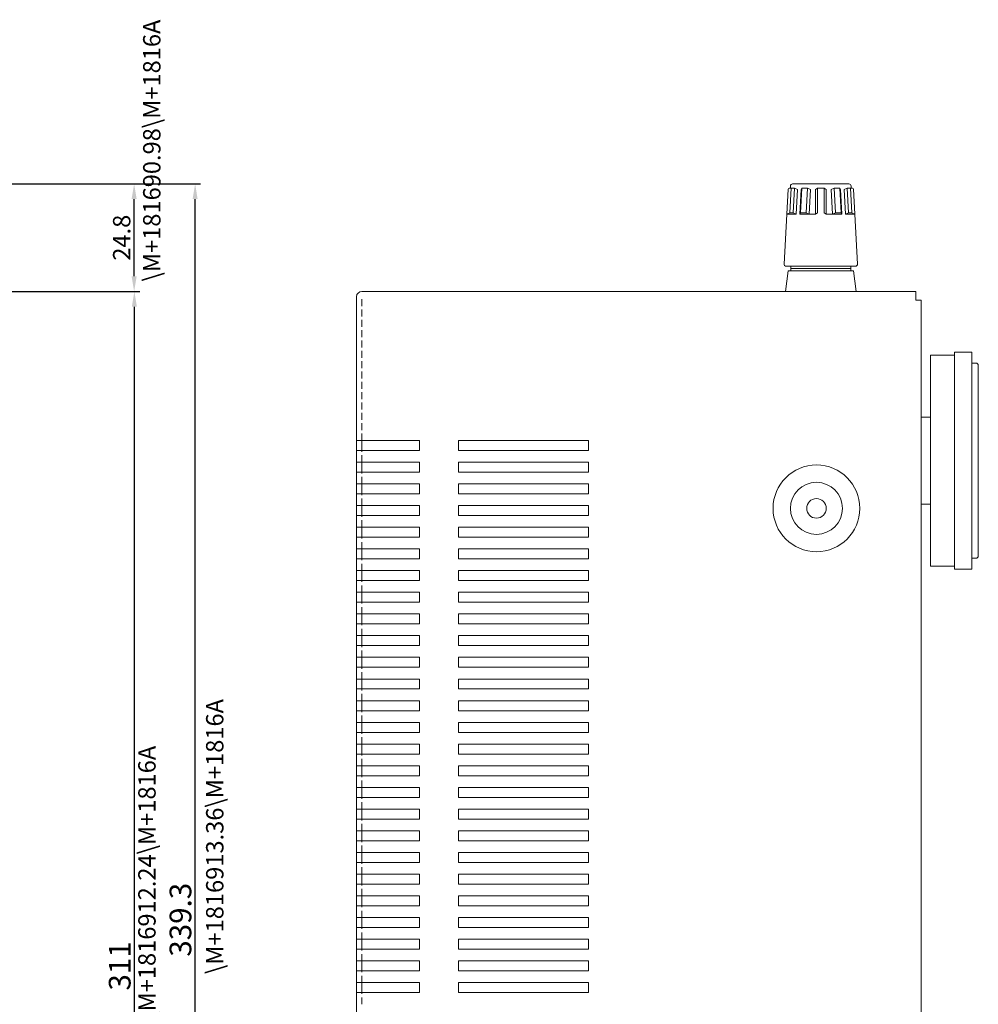
# Model space of a CAD drawing. Extents: x 152 to 806, y 114 to 888.
# Drawn here: x 585 to 806, y 502 to 729 of the extents above; entities that cross this region are included whole.
import ezdxf

# ---------------------------------------------------------------- set-up
doc = ezdxf.new("R2010")
doc.units = 0
doc.header["$LTSCALE"] = 0.5
doc.linetypes.add('HIDDEN2', pattern=[4.7625, 3.175, -1.5875])
doc.layers.get('DEFPOINTS').update_dxf_attribs({"linetype": 'CONTINUOUS'})
for name, color, linetype, lineweight in [('Center', 1, 'CONTINUOUS', 9), ('Foot', 50, 'CONTINUOUS', 15), ('FRAME100', 1, 'CONTINUOUS', 9), ('Speaker Tearminal', 135, 'CONTINUOUS', 15), ('Upper cover', 142, 'CONTINUOUS', 20)]:
    doc.layers.add(name, color=color, linetype=linetype, lineweight=lineweight)
doc.styles.get("Standard").update_dxf_attribs({"font": 'romans.shx', "oblique": 15, "bigfont": 'bigfont.shx'})
doc.dimstyles.get("Standard").update_dxf_attribs({"dimtxt": 2.5, "dimasz": 0.18, "dimexe": 0.18, "dimexo": 0.0625, "dimgap": 0.09, "dimtad": 0, "dimtih": 1, "dimtoh": 1, "dimdec": 4, "dimzin": 0, "dimdsep": 46, "dimtxsty": 'Standard', "dimcen": 0.09, "dimadec": 0, "dimazin": 0, "dimtfac": 1, "dimtdec": 4, "dimtofl": 0, "dimtmove": 0, "dimatfit": 3, "dimfxl": 0, "dimtolj": 1, "dimtzin": 0, "dimarcsym": 0})

# ---------------------------------------------------------------- blocks, each defined once
blk = doc.blocks.new('*D661')
at = {"layer": 'DEFPOINTS', "color": 0}
for p in [(405.41, 691.38), (611.75, 691.38), (581.24, 666.58)]:
    blk.add_point(p, dxfattribs=at)
at = {"layer": 'FRAME100', "lineweight": -2}
for p, q in [((406.04, 691.38), (613, 691.38)), ((611.75, 670.08), (611.75, 687.88)), ((581.86, 666.58), (613, 666.58))]:
    blk.add_line(p, q, dxfattribs=at)
at = {"layer": 'FRAME100'}
for points in [[(611.17, 687.88), (612.34, 687.88), (611.75, 691.38)], [(611.17, 670.08), (612.34, 670.08), (611.75, 666.58)]]:
    blk.add_solid(points, dxfattribs=at)
at = {"layer": 'FRAME100', "color": 7, "insert": (608.88, 678.98), "char_height": 4, "attachment_point": 5, "rotation": 90}
blk.add_mtext('\\A1;24.8', dxfattribs=at)
blk = doc.blocks.new('*D664')
at = {"layer": 'DEFPOINTS', "color": 0}
for p in [(581.24, 666.58), (611.81, 666.58), (583.85, 355.58)]:
    blk.add_point(p, dxfattribs=at)
at = {"layer": 'FRAME100', "lineweight": -2}
for p, q in [((581.86, 666.58), (613.06, 666.58)), ((611.81, 359.08), (611.81, 663.08)), ((584.48, 355.58), (613.06, 355.58))]:
    blk.add_line(p, q, dxfattribs=at)
at = {"layer": 'FRAME100'}
for points in [[(611.22, 663.08), (612.39, 663.08), (611.81, 666.58)], [(611.22, 359.08), (612.39, 359.08), (611.81, 355.58)]]:
    blk.add_solid(points, dxfattribs=at)
at = {"layer": 'FRAME100', "color": 7, "insert": (608.43, 511.08), "char_height": 5, "attachment_point": 5, "rotation": 90}
blk.add_mtext('\\A1;311', dxfattribs=at)
blk = doc.blocks.new('*D665')
at = {"layer": 'DEFPOINTS', "color": 0}
for p in [(405.41, 691.38), (625.81, 691.38), (589.63, 352.08)]:
    blk.add_point(p, dxfattribs=at)
at = {"layer": 'FRAME100', "lineweight": -2}
for p, q in [((406.04, 691.38), (627.06, 691.38)), ((625.81, 355.58), (625.81, 687.88)), ((590.26, 352.08), (627.06, 352.08))]:
    blk.add_line(p, q, dxfattribs=at)
at = {"layer": 'FRAME100'}
for points in [[(625.22, 687.88), (626.39, 687.88), (625.81, 691.38)], [(625.22, 355.58), (626.39, 355.58), (625.81, 352.08)]]:
    blk.add_solid(points, dxfattribs=at)
at = {"layer": 'FRAME100', "color": 7, "insert": (622.43, 521.73), "char_height": 5, "attachment_point": 5, "rotation": 90}
blk.add_mtext('\\A1;339.3', dxfattribs=at)

msp = doc.modelspace()

# ---------------------------------------------------------------- linework, layer by layer
at = {"layer": 'Foot'}
for p, q in [((795.304, 603.284), (795.304, 651.884)), ((795.304, 651.884), (800.804, 651.884)), ((800.804, 602.584), (800.804, 652.584)), ((800.804, 652.584), (804.804, 652.584)), ((804.804, 652.584), (804.804, 602.584)), ((805.804, 650.084), (804.804, 650.084)), ((806.304, 605.584), (806.304, 649.584)), ((793.104, 637.584), (795.304, 637.584)), ((795.304, 617.584), (793.104, 617.584)), ((804.804, 605.084), (805.804, 605.084)), ((800.804, 603.284), (795.304, 603.284)), ((804.804, 602.584), (800.804, 602.584))]:
    msp.add_line(p, q, dxfattribs=at)
for centre, start, end in [((805.804, 649.584), 0, 90), ((805.804, 605.584), 270, 0)]:
    msp.add_arc(centre, 0.5, start, end, dxfattribs=at)
at = {"layer": 'Speaker Tearminal'}
for p, q in [((761.533, 672.912), (762.493, 690.195)), ((762.693, 690.384), (763.166, 690.384)), ((762.849, 684.684), (763.166, 690.384)), ((763.004, 690.384), (763.004, 690.884)), ((763.916, 690.384), (763.166, 690.384)), ((763.504, 691.384), (776.504, 691.384)), ((763.599, 684.684), (763.916, 690.384)), ((764.647, 690.084), (763.916, 690.384)), ((765.306, 684.684), (765.623, 690.382)), ((765.623, 690.382), (765.461, 690.084)), ((766.922, 690.384), (765.623, 690.382)), ((766.605, 684.684), (766.922, 690.384)), ((767.626, 690.084), (766.922, 690.384)), ((768.754, 690.084), (769.254, 690.384)), ((769.254, 690.384), (770.754, 690.384)), ((769.254, 690.384), (769.254, 684.684)), ((770.754, 690.384), (771.254, 690.084)), ((770.754, 690.384), (770.754, 684.684)), ((772.382, 690.084), (773.085, 690.384)), ((773.402, 684.684), (773.085, 690.384)), ((773.085, 690.384), (774.384, 690.382)), ((774.701, 684.684), (774.384, 690.382)), ((774.384, 690.382), (774.547, 690.084)), ((775.36, 690.084), (776.091, 690.384)), ((776.408, 684.684), (776.091, 690.384)), ((776.091, 690.384), (776.841, 690.384)), ((777.158, 684.684), (776.841, 690.384)), ((777.314, 690.384), (776.841, 690.384)), ((777.004, 690.384), (777.004, 690.884)), ((778.474, 672.912), (777.514, 690.195)), ((764.331, 684.384), (764.647, 690.084)), ((765.144, 684.384), (765.461, 690.084)), ((767.309, 684.384), (767.626, 690.084)), ((768.754, 684.384), (768.754, 690.084)), ((771.254, 684.384), (771.254, 690.084)), ((772.698, 684.384), (772.382, 690.084)), ((774.863, 684.384), (774.547, 690.084)), ((775.677, 684.384), (775.36, 690.084)), ((762.849, 684.684), (762.17, 684.384)), ((762.17, 684.384), (764.331, 684.384)), ((763.599, 684.684), (762.849, 684.684)), ((764.331, 684.384), (763.599, 684.684)), ((765.144, 684.384), (765.306, 684.684)), ((767.309, 684.384), (765.144, 684.384)), ((765.306, 684.684), (766.605, 684.684)), ((766.605, 684.684), (767.309, 684.384)), ((767.309, 684.384), (768.754, 684.384)), ((769.254, 684.684), (768.754, 684.384)), ((770.754, 684.684), (771.254, 684.384)), ((772.698, 684.384), (771.254, 684.384)), ((773.402, 684.684), (772.698, 684.384)), ((772.698, 684.384), (774.863, 684.384)), ((774.701, 684.684), (773.402, 684.684)), ((774.863, 684.384), (774.701, 684.684)), ((775.677, 684.384), (776.408, 684.684)), ((777.837, 684.384), (775.677, 684.384)), ((776.408, 684.684), (777.158, 684.684)), ((777.158, 684.684), (777.837, 684.384)), ((762.032, 672.384), (777.975, 672.384)), ((763.104, 672.384), (763.104, 671.384)), ((776.904, 671.384), (776.904, 672.384)), ((762.504, 671.384), (761.864, 666.584)), ((777.504, 671.384), (762.504, 671.384)), ((776.904, 671.884), (763.104, 671.884)), ((778.144, 666.584), (777.504, 671.384))]:
    msp.add_line(p, q, dxfattribs=at)
for centre, radius, start, end in [((762.693, 690.184), 0.2, 90, 176.82017), ((763.504, 690.884), 0.5, 90, 180), ((776.504, 690.884), 0.5, 0, 90), ((777.314, 690.184), 0.2, 3.17983, 90), ((762.032, 672.884), 0.5, 176.82017, 270), ((777.975, 672.884), 0.5, 270, 3.17983)]:
    msp.add_arc(centre, radius, start, end, dxfattribs=at)
at = {"layer": 'Upper cover', "linetype": 'Continuous'}
for p, q in [((663.004, 665.384), (663.004, 382.284)), ((791.904, 666.584), (664.204, 666.584)), ((791.904, 664.584), (791.904, 666.584)), ((793.104, 664.584), (791.904, 664.584)), ((793.104, 384.084), (793.104, 664.584))]:
    msp.add_line(p, q, dxfattribs=at)
at = {"layer": 'Upper cover', "linetype": 'HIDDEN2'}
for p, q in [((664.204, 632.234), (664.204, 665.384)), ((664.204, 627.234), (664.204, 629.934)), ((664.204, 622.234), (664.204, 624.934)), ((664.204, 617.234), (664.204, 619.934)), ((664.204, 612.234), (664.204, 614.934)), ((664.204, 607.234), (664.204, 609.934)), ((664.204, 602.234), (664.204, 604.934)), ((664.204, 597.234), (664.204, 599.934)), ((664.204, 592.234), (664.204, 594.934)), ((664.204, 587.234), (664.204, 589.934)), ((664.204, 582.234), (664.204, 584.934)), ((664.204, 577.234), (664.204, 579.934)), ((664.204, 572.234), (664.204, 574.934)), ((664.204, 567.234), (664.204, 569.934)), ((664.204, 562.234), (664.204, 564.934)), ((664.204, 557.234), (664.204, 559.934)), ((664.204, 552.234), (664.204, 554.934)), ((664.204, 547.234), (664.204, 549.934)), ((664.204, 542.234), (664.204, 544.934)), ((664.204, 537.234), (664.204, 539.934)), ((664.204, 532.234), (664.204, 534.934)), ((664.204, 527.234), (664.204, 529.934)), ((664.204, 522.234), (664.204, 524.934)), ((664.204, 517.234), (664.204, 519.934)), ((664.204, 512.234), (664.204, 514.934)), ((664.204, 507.234), (664.204, 509.934)), ((664.204, 502.234), (664.204, 504.934))]:
    msp.add_line(p, q, dxfattribs=at)
at = {"layer": 'Upper cover'}
for p, q in [((663.004, 632.234), (677.504, 632.234)), ((664.204, 629.934), (664.204, 632.234)), ((677.504, 632.234), (677.504, 629.934)), ((716.504, 632.234), (686.504, 632.234)), ((686.504, 632.234), (686.504, 629.934)), ((716.504, 629.934), (716.504, 632.234)), ((677.504, 629.934), (663.004, 629.934)), ((686.504, 629.934), (716.504, 629.934)), ((663.004, 627.234), (677.504, 627.234)), ((664.204, 624.934), (664.204, 627.234)), ((677.504, 627.234), (677.504, 624.934)), ((716.504, 627.234), (686.504, 627.234)), ((686.504, 627.234), (686.504, 624.934)), ((716.504, 624.934), (716.504, 627.234)), ((677.504, 624.934), (663.004, 624.934)), ((686.504, 624.934), (716.504, 624.934)), ((663.004, 622.234), (677.504, 622.234)), ((664.204, 619.934), (664.204, 622.234)), ((677.504, 622.234), (677.504, 619.934)), ((716.504, 622.234), (686.504, 622.234)), ((686.504, 622.234), (686.504, 619.934)), ((716.504, 619.934), (716.504, 622.234)), ((677.504, 619.934), (663.004, 619.934)), ((686.504, 619.934), (716.504, 619.934)), ((663.004, 617.234), (677.504, 617.234)), ((664.204, 614.934), (664.204, 617.234)), ((677.504, 617.234), (677.504, 614.934)), ((716.504, 617.234), (686.504, 617.234)), ((686.504, 617.234), (686.504, 614.934)), ((716.504, 614.934), (716.504, 617.234)), ((677.504, 614.934), (663.004, 614.934)), ((686.504, 614.934), (716.504, 614.934)), ((663.004, 612.234), (677.504, 612.234)), ((664.204, 609.934), (664.204, 612.234)), ((677.504, 612.234), (677.504, 609.934)), ((716.504, 612.234), (686.504, 612.234)), ((686.504, 612.234), (686.504, 609.934)), ((716.504, 609.934), (716.504, 612.234)), ((677.504, 609.934), (663.004, 609.934)), ((686.504, 609.934), (716.504, 609.934)), ((663.004, 607.234), (677.504, 607.234)), ((664.204, 604.934), (664.204, 607.234)), ((677.504, 607.234), (677.504, 604.934)), ((716.504, 607.234), (686.504, 607.234)), ((686.504, 607.234), (686.504, 604.934)), ((716.504, 604.934), (716.504, 607.234)), ((677.504, 604.934), (663.004, 604.934)), ((686.504, 604.934), (716.504, 604.934)), ((663.004, 602.234), (677.504, 602.234)), ((664.204, 599.934), (664.204, 602.234)), ((677.504, 602.234), (677.504, 599.934)), ((716.504, 602.234), (686.504, 602.234)), ((686.504, 602.234), (686.504, 599.934)), ((716.504, 599.934), (716.504, 602.234)), ((677.504, 599.934), (663.004, 599.934)), ((686.504, 599.934), (716.504, 599.934)), ((663.004, 597.234), (677.504, 597.234)), ((664.204, 594.934), (664.204, 597.234)), ((677.504, 597.234), (677.504, 594.934)), ((716.504, 597.234), (686.504, 597.234)), ((686.504, 597.234), (686.504, 594.934)), ((716.504, 594.934), (716.504, 597.234)), ((677.504, 594.934), (663.004, 594.934)), ((686.504, 594.934), (716.504, 594.934)), ((663.004, 592.234), (677.504, 592.234)), ((664.204, 589.934), (664.204, 592.234)), ((677.504, 592.234), (677.504, 589.934)), ((716.504, 592.234), (686.504, 592.234)), ((686.504, 592.234), (686.504, 589.934)), ((716.504, 589.934), (716.504, 592.234)), ((677.504, 589.934), (663.004, 589.934)), ((686.504, 589.934), (716.504, 589.934)), ((663.004, 587.234), (677.504, 587.234)), ((664.204, 584.934), (664.204, 587.234)), ((677.504, 587.234), (677.504, 584.934)), ((716.504, 587.234), (686.504, 587.234)), ((686.504, 587.234), (686.504, 584.934)), ((716.504, 584.934), (716.504, 587.234)), ((677.504, 584.934), (663.004, 584.934)), ((686.504, 584.934), (716.504, 584.934)), ((663.004, 582.234), (677.504, 582.234)), ((664.204, 579.934), (664.204, 582.234)), ((677.504, 582.234), (677.504, 579.934)), ((716.504, 582.234), (686.504, 582.234)), ((686.504, 582.234), (686.504, 579.934)), ((716.504, 579.934), (716.504, 582.234)), ((677.504, 579.934), (663.004, 579.934)), ((686.504, 579.934), (716.504, 579.934)), ((663.004, 577.234), (677.504, 577.234)), ((664.204, 574.934), (664.204, 577.234)), ((677.504, 577.234), (677.504, 574.934)), ((716.504, 577.234), (686.504, 577.234)), ((686.504, 577.234), (686.504, 574.934)), ((716.504, 574.934), (716.504, 577.234)), ((677.504, 574.934), (663.004, 574.934)), ((686.504, 574.934), (716.504, 574.934)), ((663.004, 572.234), (677.504, 572.234)), ((664.204, 569.934), (664.204, 572.234)), ((677.504, 572.234), (677.504, 569.934)), ((716.504, 572.234), (686.504, 572.234)), ((686.504, 572.234), (686.504, 569.934)), ((716.504, 569.934), (716.504, 572.234)), ((677.504, 569.934), (663.004, 569.934)), ((686.504, 569.934), (716.504, 569.934)), ((663.004, 567.234), (677.504, 567.234)), ((664.204, 564.934), (664.204, 567.234)), ((677.504, 567.234), (677.504, 564.934)), ((716.504, 567.234), (686.504, 567.234)), ((686.504, 567.234), (686.504, 564.934)), ((716.504, 564.934), (716.504, 567.234)), ((677.504, 564.934), (663.004, 564.934)), ((686.504, 564.934), (716.504, 564.934)), ((663.004, 562.234), (677.504, 562.234)), ((664.204, 559.934), (664.204, 562.234)), ((677.504, 562.234), (677.504, 559.934)), ((716.504, 562.234), (686.504, 562.234)), ((686.504, 562.234), (686.504, 559.934)), ((716.504, 559.934), (716.504, 562.234)), ((677.504, 559.934), (663.004, 559.934)), ((686.504, 559.934), (716.504, 559.934)), ((663.004, 557.234), (677.504, 557.234)), ((664.204, 554.934), (664.204, 557.234)), ((677.504, 557.234), (677.504, 554.934)), ((716.504, 557.234), (686.504, 557.234)), ((686.504, 557.234), (686.504, 554.934)), ((716.504, 554.934), (716.504, 557.234)), ((677.504, 554.934), (663.004, 554.934)), ((686.504, 554.934), (716.504, 554.934)), ((663.004, 552.234), (677.504, 552.234)), ((664.204, 549.934), (664.204, 552.234)), ((677.504, 552.234), (677.504, 549.934)), ((716.504, 552.234), (686.504, 552.234)), ((686.504, 552.234), (686.504, 549.934)), ((716.504, 549.934), (716.504, 552.234)), ((677.504, 549.934), (663.004, 549.934)), ((686.504, 549.934), (716.504, 549.934)), ((663.004, 547.234), (677.504, 547.234)), ((664.204, 544.934), (664.204, 547.234)), ((677.504, 547.234), (677.504, 544.934)), ((716.504, 547.234), (686.504, 547.234)), ((686.504, 547.234), (686.504, 544.934)), ((716.504, 544.934), (716.504, 547.234)), ((677.504, 544.934), (663.004, 544.934)), ((686.504, 544.934), (716.504, 544.934)), ((663.004, 542.234), (677.504, 542.234)), ((664.204, 539.934), (664.204, 542.234)), ((677.504, 542.234), (677.504, 539.934)), ((716.504, 542.234), (686.504, 542.234)), ((686.504, 542.234), (686.504, 539.934)), ((716.504, 539.934), (716.504, 542.234)), ((677.504, 539.934), (663.004, 539.934)), ((686.504, 539.934), (716.504, 539.934)), ((663.004, 537.234), (677.504, 537.234)), ((664.204, 534.934), (664.204, 537.234)), ((677.504, 537.234), (677.504, 534.934)), ((716.504, 537.234), (686.504, 537.234)), ((686.504, 537.234), (686.504, 534.934)), ((716.504, 534.934), (716.504, 537.234)), ((677.504, 534.934), (663.004, 534.934)), ((686.504, 534.934), (716.504, 534.934)), ((663.004, 532.234), (677.504, 532.234)), ((664.204, 529.934), (664.204, 532.234)), ((677.504, 532.234), (677.504, 529.934)), ((716.504, 532.234), (686.504, 532.234)), ((686.504, 532.234), (686.504, 529.934)), ((716.504, 529.934), (716.504, 532.234)), ((677.504, 529.934), (663.004, 529.934)), ((686.504, 529.934), (716.504, 529.934)), ((663.004, 527.234), (677.504, 527.234)), ((664.204, 524.934), (664.204, 527.234)), ((677.504, 527.234), (677.504, 524.934)), ((716.504, 527.234), (686.504, 527.234)), ((686.504, 527.234), (686.504, 524.934)), ((716.504, 524.934), (716.504, 527.234)), ((677.504, 524.934), (663.004, 524.934)), ((686.504, 524.934), (716.504, 524.934)), ((663.004, 522.234), (677.504, 522.234)), ((664.204, 519.934), (664.204, 522.234)), ((677.504, 522.234), (677.504, 519.934)), ((716.504, 522.234), (686.504, 522.234)), ((686.504, 522.234), (686.504, 519.934)), ((716.504, 519.934), (716.504, 522.234)), ((677.504, 519.934), (663.004, 519.934)), ((686.504, 519.934), (716.504, 519.934)), ((663.004, 517.234), (677.504, 517.234)), ((664.204, 514.934), (664.204, 517.234)), ((677.504, 517.234), (677.504, 514.934)), ((716.504, 517.234), (686.504, 517.234)), ((686.504, 517.234), (686.504, 514.934)), ((716.504, 514.934), (716.504, 517.234)), ((677.504, 514.934), (663.004, 514.934)), ((686.504, 514.934), (716.504, 514.934)), ((663.004, 512.234), (677.504, 512.234)), ((664.204, 509.934), (664.204, 512.234)), ((677.504, 512.234), (677.504, 509.934)), ((716.504, 512.234), (686.504, 512.234)), ((686.504, 512.234), (686.504, 509.934)), ((716.504, 509.934), (716.504, 512.234)), ((677.504, 509.934), (663.004, 509.934)), ((686.504, 509.934), (716.504, 509.934)), ((663.004, 507.234), (677.504, 507.234)), ((664.204, 504.934), (664.204, 507.234)), ((677.504, 507.234), (677.504, 504.934)), ((716.504, 507.234), (686.504, 507.234)), ((686.504, 507.234), (686.504, 504.934)), ((716.504, 504.934), (716.504, 507.234)), ((677.504, 504.934), (663.004, 504.934)), ((686.504, 504.934), (716.504, 504.934))]:
    msp.add_line(p, q, dxfattribs=at)
for radius in [10, 6, 2.25]:
    msp.add_circle((769.004, 616.584), radius, dxfattribs=at)
at = {"layer": 'Upper cover', "linetype": 'Continuous'}
msp.add_arc((664.204, 665.384), 1.2, 90, 180, dxfattribs=at)

# ---------------------------------------------------------------- texts
at = {"layer": 'Center', "color": 7, "char_height": 4, "width": 32.38094, "attachment_point": 1, "rotation": 90}
for s, insert in [('\\M+18169{\\Fromans,bigfont|c134;0.98}\\M+1816A', (613.821, 668.895)), ('\\M+18169{\\Fromans,bigfont|c134;13.36}\\M+1816A', (628.334, 509.219)), ('\\M+18169{\\Fromans,bigfont|c134;12.24}\\M+1816A', (612.702, 498.438))]:
    msp.add_mtext(s, dxfattribs=dict(at, insert=insert))

# ---------------------------------------------------------------- dimensions: what is measured, and where the dimension line sits
at = {"layer": 'FRAME100'}
for base, p1, p2, override, picture, middle in [((611.752, 691.384), (581.236, 666.584), (405.415, 691.384), {"dimtxt": 4, "dimasz": 3.5, "dimexe": 1.25, "dimexo": 0.625, "dimgap": 0.875, "dimtad": 1, "dimtih": 0, "dimtoh": 0, "dimdec": 2, "dimzin": 8, "dimcen": 0, "dimclrd": 256, "dimclre": 256, "dimclrt": 7, "dimtdec": 2, "dimtofl": 1}, '*D661', (608.877, 678.984)), ((625.806, 691.384), (589.632, 352.084), (405.415, 691.384), {"dimtxt": 5, "dimasz": 3.5, "dimexe": 1.25, "dimexo": 0.625, "dimgap": 0.875, "dimtad": 1, "dimtih": 0, "dimtoh": 0, "dimdec": 2, "dimzin": 8, "dimcen": 0, "dimclrd": 256, "dimclre": 256, "dimclrt": 7, "dimtdec": 2, "dimtofl": 1}, '*D665', (622.431, 521.734)), ((611.806, 666.584), (583.852, 355.584), (581.236, 666.584), {"dimtxt": 5, "dimasz": 3.5, "dimexe": 1.25, "dimexo": 0.625, "dimgap": 0.875, "dimtad": 1, "dimtih": 0, "dimtoh": 0, "dimdec": 2, "dimzin": 8, "dimcen": 0, "dimclrd": 256, "dimclre": 256, "dimclrt": 7, "dimtdec": 2, "dimtofl": 1}, '*D664', (608.431, 511.084))]:
    dim = msp.add_linear_dim(base=base, p1=p1, p2=p2, angle=90, dimstyle='Standard', override=override, dxfattribs=at)
    dim.commit()
    dim.dimension.update_dxf_attribs({"geometry": picture, "text_midpoint": middle})

doc.saveas('drawing.dxf')
